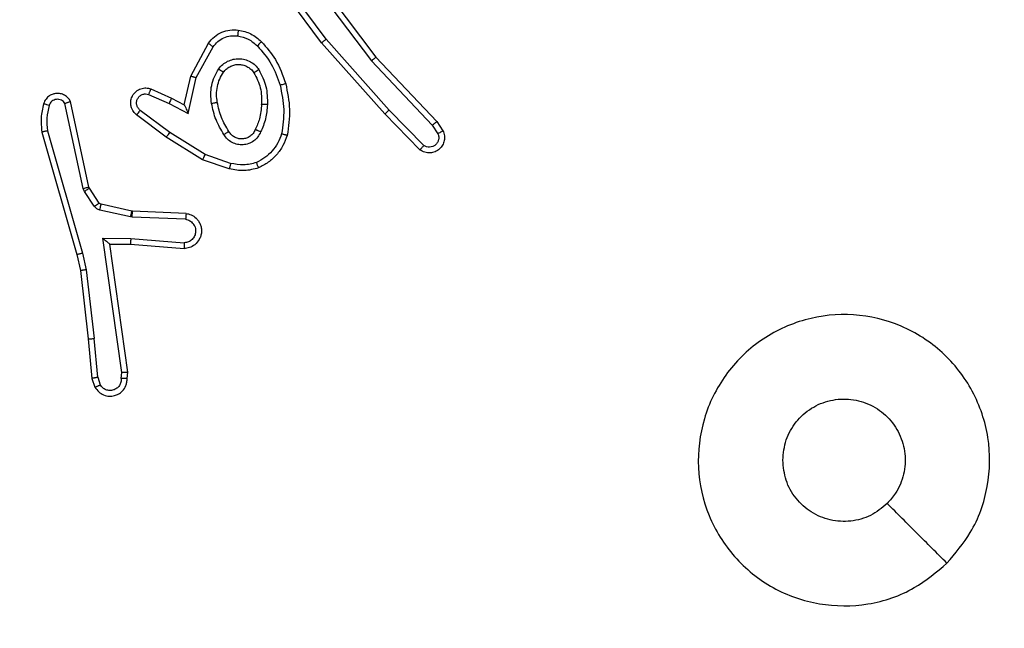
# Model space of a CAD drawing. Units: millimetres. Extents: x 3356 to 5508, y 2466 to 3947.
# Drawn here: x 4135 to 4138, y 3353 to 3355 of the extents above; entities that cross this region are included whole.
import ezdxf

# ---------------------------------------------------------------- set-up
doc = ezdxf.new("R2010")
doc.units = ezdxf.units.MM
doc.header["$LTSCALE"] = 200
doc.header["$PDSIZE"] = -1
doc.layers.add('strefa', color=6, linetype='Continuous')
doc.dimstyles.new('ISO-25', dxfattribs={"dimtxt": 2.5, "dimasz": 2.5, "dimexe": 1.25, "dimexo": 0.625, "dimtad": 1, "dimtxsty": 'Standard', "dimcen": 2.5, "dimadec": 0, "dimazin": 0, "dimtfac": 1, "dimtmove": 0, "dimatfit": 3, "dimfxl": 1, "dimarcsym": 0})

# ---------------------------------------------------------------- blocks, each defined once
blk = doc.blocks.new('1418')
at = {"color": 7, "linetype": 'Continuous', "lineweight": 25}
for p, q in [((4135.9158, 3355.2663), (4135.7454, 3355.4965)), ((4135.9314, 3355.2788), (4135.7632, 3355.5062)), ((4135.8617, 3355.5043), (4136.0878, 3355.2046)), ((4135.8777, 3355.5164), (4136.1029, 3355.2177)), ((4135.4668, 3355.1527), (4135.5278, 3355.2651)), ((4135.486, 3355.1471), (4135.544, 3355.2531)), ((4136.1328, 3355.0224), (4135.9158, 3355.2663)), ((4136.1476, 3355.0358), (4135.9314, 3355.2788)), ((4136.1029, 3355.2177), (4136.3118, 3354.9965)), ((4136.0878, 3355.2046), (4136.2963, 3354.9837)), ((4135.4448, 3355.0543), (4135.4668, 3355.1527)), ((4135.4587, 3355.0243), (4135.486, 3355.1471)), ((4135.3224, 3355.0898), (4135.3924, 3355.0589)), ((4135.3297, 3355.1086), (4135.401, 3355.0772)), ((4135.0981, 3354.7672), (4135.0353, 3355.0581)), ((4135.1177, 3354.7717), (4135.0544, 3355.0653)), ((4135.3924, 3355.0589), (4135.4587, 3355.0243)), ((4135.401, 3355.0772), (4135.4448, 3355.0543)), ((4135.3829, 3354.9425), (4135.2813, 3355.0195)), ((4135.3947, 3354.9585), (4135.2936, 3355.0349)), ((4136.2538, 3354.8996), (4136.1328, 3355.0224)), ((4136.2671, 3354.9145), (4136.1476, 3355.0358)), ((4136.2963, 3354.9837), (4136.3155, 3354.9548)), ((4136.3118, 3354.9965), (4136.3328, 3354.965)), ((4134.9558, 3354.9605), (4135.0764, 3354.54)), ((4134.9753, 3354.9645), (4135.0958, 3354.5445)), ((4135.5167, 3354.8832), (4135.3947, 3354.9585)), ((4135.5076, 3354.8656), (4135.3829, 3354.9425)), ((4135.604, 3354.8529), (4135.5167, 3354.8832)), ((4135.5994, 3354.8337), (4135.5076, 3354.8656)), ((4135.1024, 3354.7569), (4135.0981, 3354.7672)), ((4135.136, 3354.7056), (4135.1024, 3354.7569)), ((4135.1192, 3354.7682), (4135.1177, 3354.7717)), ((4135.1528, 3354.7169), (4135.1192, 3354.7682)), ((4135.265, 3354.6889), (4135.1593, 3354.7124)), ((4135.2606, 3354.669), (4135.1549, 3354.6926)), ((4135.2669, 3354.6886), (4135.265, 3354.6889)), ((4135.451, 3354.6813), (4135.2669, 3354.6886)), ((4135.266, 3354.6683), (4135.2606, 3354.669)), ((4135.4493, 3354.661), (4135.266, 3354.6683)), ((4135.1657, 3354.5958), (4135.2611, 3354.5949)), ((4135.2304, 3354.1354), (4135.1657, 3354.5958)), ((4135.1888, 3354.576), (4135.2602, 3354.5753)), ((4135.2505, 3354.1364), (4135.1888, 3354.576)), ((4135.2602, 3354.5753), (4135.4443, 3354.5609)), ((4135.2611, 3354.5949), (4135.4448, 3354.5805)), ((4135.0764, 3354.54), (4135.0888, 3354.485)), ((4135.0958, 3354.5445), (4135.1085, 3354.488)), ((4135.0888, 3354.485), (4135.1153, 3354.2505)), ((4135.1085, 3354.488), (4135.1352, 3354.2521)), ((4135.1153, 3354.2505), (4135.1278, 3354.1152)), ((4135.1475, 3354.119), (4135.1352, 3354.2521)), ((4135.2284, 3354.1151), (4135.2304, 3354.1354)), ((4135.2485, 3354.1152), (4135.2505, 3354.1364)), ((4135.1278, 3354.1152), (4135.1383, 3354.0853)), ((4135.1475, 3354.119), (4135.1566, 3354.093))]:
    blk.add_line(p, q, dxfattribs=at)
for points, knots in [([(4135.5278, 3355.2651), (4135.5342, 3355.2729), (4135.5468, 3355.2885), (4135.5728, 3355.3038), (4135.6012, 3355.3122), (4135.6206, 3355.311), (4135.6302, 3355.3104)], [0, 0, 0, 0, 0.256075, 0.50787, 0.755981, 1, 1, 1, 1]), ([(4135.544, 3355.2531), (4135.5491, 3355.2594), (4135.5592, 3355.272), (4135.58, 3355.2847), (4135.6034, 3355.2918), (4135.6195, 3355.2909), (4135.6276, 3355.2904)], [0, 0, 0, 0, 0.250442, 0.500244, 0.749979, 1, 1, 1, 1]), ([(4135.6302, 3355.3104), (4135.6302, 3355.3101), (4135.6301, 3355.3095), (4135.6295, 3355.3049), (4135.6286, 3355.2983), (4135.6279, 3355.293), (4135.6276, 3355.2904)], [0, 0, 0, 0, 0.2499153, 0.4997068, 0.7497008, 1, 1, 1, 1]), ([(4135.6276, 3355.2904), (4135.6403, 3355.2876), (4135.6659, 3355.2818), (4135.6857, 3355.2647), (4135.6957, 3355.2561)], [0, 0, 0, 0, 0.499996, 1, 1, 1, 1]), ([(4135.6302, 3355.3104), (4135.6452, 3355.3071), (4135.6751, 3355.3004), (4135.6983, 3355.2803), (4135.7099, 3355.2703)], [0, 0, 0, 0, 0.5002287, 1, 1, 1, 1]), ([(4135.5278, 3355.2651), (4135.528, 3355.2649), (4135.5285, 3355.2645), (4135.5313, 3355.2623), (4135.5346, 3355.26), (4135.5375, 3355.2579), (4135.5407, 3355.2556), (4135.5429, 3355.2539), (4135.544, 3355.2531)], [0, 0, 0, 0, 0.236779, 0.480581, 0.607879, 0.737262, 0.867763, 1, 1, 1, 1]), ([(4135.7099, 3355.2703), (4135.7097, 3355.2701), (4135.7092, 3355.2696), (4135.706, 3355.2663), (4135.7012, 3355.2616), (4135.6975, 3355.2579), (4135.6957, 3355.2561)], [0, 0, 0, 0, 0.249467, 0.499362, 0.750716, 1, 1, 1, 1]), ([(4135.6957, 3355.2561), (4135.713, 3355.2361), (4135.7478, 3355.1961), (4135.765, 3355.146), (4135.7737, 3355.121)], [0, 0, 0, 0, 0.500052, 1, 1, 1, 1]), ([(4135.7099, 3355.2703), (4135.7271, 3355.2507), (4135.7643, 3355.2084), (4135.7829, 3355.1551), (4135.7929, 3355.1264)], [0, 0, 0, 0, 0.462893, 1, 1, 1, 1]), ([(4135.9158, 3355.2663), (4135.916, 3355.2664), (4135.9164, 3355.2667), (4135.9186, 3355.2685), (4135.9215, 3355.2708), (4135.9243, 3355.2731), (4135.9277, 3355.2757), (4135.9301, 3355.2777), (4135.9314, 3355.2788)], [0, 0, 0, 0, 0.198868, 0.431355, 0.559814, 0.698906, 0.845225, 1, 1, 1, 1]), ([(4136.1029, 3355.2177), (4136.1028, 3355.2176), (4136.1025, 3355.2173), (4136.1003, 3355.2153), (4136.0975, 3355.2129), (4136.0947, 3355.2105), (4136.0914, 3355.2077), (4136.089, 3355.2056), (4136.0878, 3355.2046)], [0, 0, 0, 0, 0.198948, 0.430679, 0.561194, 0.699303, 0.845939, 1, 1, 1, 1]), ([(4135.563, 3355.1773), (4135.5673, 3355.1825), (4135.576, 3355.1929), (4135.5934, 3355.2038), (4135.6125, 3355.2109), (4135.6328, 3355.2129), (4135.653, 3355.2101), (4135.6719, 3355.2024), (4135.6887, 3355.1906), (4135.6969, 3355.1799), (4135.7011, 3355.1746)], [0, 0, 0, 0, 0.12489, 0.250278, 0.375091, 0.499593, 0.624686, 0.74987, 0.874931, 1, 1, 1, 1]), ([(4135.5793, 3355.166), (4135.5824, 3355.1697), (4135.5885, 3355.1771), (4135.6007, 3355.1853), (4135.6146, 3355.1909), (4135.6298, 3355.193), (4135.6454, 3355.1914), (4135.6603, 3355.186), (4135.674, 3355.1769), (4135.6807, 3355.1684), (4135.6841, 3355.164)], [0, 0, 0, 0, 0.11617, 0.234529, 0.355796, 0.479117, 0.605769, 0.73477, 0.865635, 1, 1, 1, 1]), ([(4135.4668, 3355.1527), (4135.4669, 3355.1527), (4135.4673, 3355.1525), (4135.4704, 3355.1516), (4135.474, 3355.1506), (4135.4775, 3355.1495), (4135.4816, 3355.1483), (4135.4845, 3355.1475), (4135.486, 3355.1471)], [0, 0, 0, 0, 0.20744, 0.443513, 0.5712, 0.706144, 0.850515, 1, 1, 1, 1]), ([(4135.5386, 3355.0588), (4135.5372, 3355.0691), (4135.5345, 3355.0897), (4135.5382, 3355.1207), (4135.547, 3355.1506), (4135.5577, 3355.1684), (4135.563, 3355.1773)], [0, 0, 0, 0, 0.25, 0.499988, 0.749958, 1, 1, 1, 1]), ([(4135.5582, 3355.0626), (4135.557, 3355.0715), (4135.5545, 3355.0894), (4135.5577, 3355.1166), (4135.5654, 3355.1427), (4135.5747, 3355.1583), (4135.5793, 3355.166)], [0, 0, 0, 0, 0.2498802, 0.4999343, 0.7501874, 1, 1, 1, 1]), ([(4135.563, 3355.1773), (4135.5651, 3355.1758), (4135.5694, 3355.1728), (4135.5748, 3355.1691), (4135.5786, 3355.1664), (4135.5791, 3355.1662), (4135.5793, 3355.166)], [0, 0, 0, 0, 0.249552, 0.500521, 0.749999, 1, 1, 1, 1]), ([(4135.7011, 3355.1746), (4135.6989, 3355.1732), (4135.6944, 3355.1704), (4135.6888, 3355.1669), (4135.6849, 3355.1645), (4135.6844, 3355.1642), (4135.6841, 3355.164)], [0, 0, 0, 0, 0.250522, 0.501139, 0.750119, 1, 1, 1, 1]), ([(4135.6841, 3355.164), (4135.6927, 3355.147), (4135.7099, 3355.1129), (4135.7101, 3355.0747), (4135.7101, 3355.0556)], [0, 0, 0, 0, 0.500089, 1, 1, 1, 1]), ([(4135.7011, 3355.1746), (4135.7106, 3355.1557), (4135.7296, 3355.1178), (4135.73, 3355.0755), (4135.7303, 3355.0544)], [0, 0, 0, 0, 0.49985, 1, 1, 1, 1]), ([(4135.2813, 3355.0195), (4135.2807, 3355.0199), (4135.2753, 3355.0241), (4135.2686, 3355.0321), (4135.2631, 3355.0445), (4135.2605, 3355.0564), (4135.2612, 3355.0706), (4135.2668, 3355.0865), (4135.2787, 3355.1007), (4135.2952, 3355.1099), (4135.3131, 3355.1129), (4135.3243, 3355.11), (4135.3297, 3355.1086)], [0, 0, 0, 0, 0.014984, 0.141226, 0.210645, 0.293736, 0.390437, 0.500584, 0.635573, 0.763455, 0.885074, 1, 1, 1, 1]), ([(4135.7929, 3355.1264), (4135.7927, 3355.1263), (4135.7921, 3355.1261), (4135.7876, 3355.1248), (4135.7813, 3355.123), (4135.7762, 3355.1217), (4135.7737, 3355.121)], [0, 0, 0, 0, 0.2498, 0.50004, 0.748211, 1, 1, 1, 1]), ([(4135.7737, 3355.121), (4135.7794, 3355.0933), (4135.791, 3355.0378), (4135.7829, 3354.9818), (4135.7788, 3354.9538)], [0, 0, 0, 0, 0.500027, 1, 1, 1, 1]), ([(4135.7929, 3355.1264), (4135.799, 3355.097), (4135.8112, 3355.0382), (4135.8025, 3354.9788), (4135.7981, 3354.9491)], [0, 0, 0, 0, 0.500037, 1, 1, 1, 1]), ([(4135.0544, 3355.0653), (4135.0517, 3355.0697), (4135.0464, 3355.0784), (4135.034, 3355.0875), (4135.0201, 3355.0928), (4135.0063, 3355.0936), (4134.9933, 3355.0909), (4134.9809, 3355.0849), (4134.9686, 3355.0739), (4134.9641, 3355.0631), (4134.9617, 3355.0574)], [0, 0, 0, 0, 0.12905, 0.255051, 0.377979, 0.500636, 0.595347, 0.710056, 0.84539, 1, 1, 1, 1]), ([(4135.2936, 3355.0349), (4135.2909, 3355.0375), (4135.2854, 3355.0425), (4135.2812, 3355.053), (4135.2805, 3355.0642), (4135.284, 3355.075), (4135.2908, 3355.0839), (4135.3004, 3355.0898), (4135.3115, 3355.0922), (4135.3187, 3355.0906), (4135.3224, 3355.0898)], [0, 0, 0, 0, 0.125024, 0.249986, 0.374719, 0.499744, 0.624917, 0.749676, 0.874362, 1, 1, 1, 1]), ([(4135.3297, 3355.1086), (4135.3296, 3355.1084), (4135.3294, 3355.1079), (4135.3282, 3355.1046), (4135.3267, 3355.101), (4135.3255, 3355.0976), (4135.3239, 3355.0939), (4135.3229, 3355.0912), (4135.3224, 3355.0898)], [0, 0, 0, 0, 0.228165, 0.470004, 0.597471, 0.727406, 0.862428, 1, 1, 1, 1]), ([(4134.9617, 3355.0574), (4134.9581, 3355.0414), (4134.9509, 3355.0094), (4134.9542, 3354.9768), (4134.9558, 3354.9605)], [0, 0, 0, 0, 0.5001047, 1, 1, 1, 1]), ([(4134.9808, 3355.0515), (4134.9783, 3355.0523), (4134.9732, 3355.0538), (4134.9669, 3355.0557), (4134.9625, 3355.0571), (4134.962, 3355.0573), (4134.9617, 3355.0574)], [0, 0, 0, 0, 0.250771, 0.500431, 0.749827, 1, 1, 1, 1]), ([(4134.9808, 3355.0515), (4134.9776, 3355.0372), (4134.9711, 3355.0085), (4134.9739, 3354.9792), (4134.9753, 3354.9645)], [0, 0, 0, 0, 0.499898, 1, 1, 1, 1]), ([(4135.0353, 3355.0581), (4135.0336, 3355.0604), (4135.0303, 3355.0652), (4135.023, 3355.0701), (4135.0147, 3355.0728), (4135.0059, 3355.0731), (4134.9974, 3355.0708), (4134.99, 3355.0662), (4134.984, 3355.0596), (4134.9819, 3355.0542), (4134.9808, 3355.0515)], [0, 0, 0, 0, 0.125157, 0.24955, 0.374138, 0.499543, 0.625105, 0.749922, 0.874595, 1, 1, 1, 1]), ([(4135.0544, 3355.0653), (4135.0542, 3355.0651), (4135.0537, 3355.0649), (4135.0503, 3355.0637), (4135.0466, 3355.0623), (4135.0433, 3355.061), (4135.0394, 3355.0596), (4135.0367, 3355.0586), (4135.0353, 3355.0581)], [0, 0, 0, 0, 0.228815, 0.470371, 0.59596, 0.725598, 0.860546, 1, 1, 1, 1]), ([(4135.401, 3355.0772), (4135.4009, 3355.0768), (4135.4008, 3355.0762), (4135.3987, 3355.072), (4135.3958, 3355.066), (4135.3935, 3355.0612), (4135.3924, 3355.0589)], [0, 0, 0, 0, 0.250351, 0.501085, 0.750982, 1, 1, 1, 1]), ([(4135.4448, 3355.0543), (4135.4449, 3355.0542), (4135.445, 3355.0538), (4135.4461, 3355.0515), (4135.4477, 3355.0479), (4135.4502, 3355.0425), (4135.4538, 3355.0345), (4135.4569, 3355.0281), (4135.4587, 3355.0243)], [0, 0, 0, 0, 0.101612, 0.214786, 0.34511, 0.496246, 0.698662, 1, 1, 1, 1]), ([(4135.5386, 3355.0588), (4135.5412, 3355.0593), (4135.5463, 3355.0602), (4135.5528, 3355.0615), (4135.5573, 3355.0624), (4135.5579, 3355.0625), (4135.5582, 3355.0626)], [0, 0, 0, 0, 0.2505046, 0.500707, 0.7496575, 1, 1, 1, 1]), ([(4135.5809, 3354.9519), (4135.5709, 3354.9685), (4135.5509, 3355.0018), (4135.5427, 3355.0398), (4135.5386, 3355.0588)], [0, 0, 0, 0, 0.499937, 1, 1, 1, 1]), ([(4135.5979, 3354.9627), (4135.5885, 3354.9782), (4135.5696, 3355.0093), (4135.562, 3355.0448), (4135.5582, 3355.0626)], [0, 0, 0, 0, 0.5000517, 1, 1, 1, 1]), ([(4135.7101, 3355.0556), (4135.7087, 3355.0388), (4135.7061, 3355.0088), (4135.694, 3354.9813), (4135.6886, 3354.9692)], [0, 0, 0, 0, 0.559056, 1, 1, 1, 1]), ([(4135.7303, 3355.0544), (4135.7289, 3355.0381), (4135.7262, 3355.0057), (4135.7134, 3354.9757), (4135.707, 3354.9608)], [0, 0, 0, 0, 0.500189, 1, 1, 1, 1]), ([(4135.7303, 3355.0544), (4135.7285, 3355.0544), (4135.7251, 3355.0546), (4135.7205, 3355.0548), (4135.7167, 3355.055), (4135.7132, 3355.0553), (4135.7107, 3355.0555), (4135.7103, 3355.0555), (4135.7101, 3355.0556)], [0, 0, 0, 0, 0.168455, 0.325519, 0.470439, 0.602111, 0.826107, 1, 1, 1, 1]), ([(4135.2813, 3355.0195), (4135.2813, 3355.0195), (4135.2814, 3355.0197), (4135.2823, 3355.0207), (4135.2837, 3355.0224), (4135.2858, 3355.0251), (4135.2892, 3355.0293), (4135.2922, 3355.0331), (4135.2936, 3355.0349)], [0, 0, 0, 0, 0.139628, 0.275495, 0.407618, 0.534016, 0.775652, 1, 1, 1, 1]), ([(4136.1328, 3355.0224), (4136.133, 3355.0225), (4136.1335, 3355.0228), (4136.1358, 3355.025), (4136.1387, 3355.0276), (4136.1414, 3355.03), (4136.1444, 3355.0328), (4136.1465, 3355.0348), (4136.1476, 3355.0358)], [0, 0, 0, 0, 0.217295, 0.45627, 0.584477, 0.718601, 0.856387, 1, 1, 1, 1]), ([(4136.3118, 3354.9965), (4136.3117, 3354.9963), (4136.3113, 3354.996), (4136.3092, 3354.994), (4136.3063, 3354.9917), (4136.3034, 3354.9894), (4136.3, 3354.9867), (4136.2976, 3354.9847), (4136.2963, 3354.9837)], [0, 0, 0, 0, 0.198344, 0.429739, 0.558486, 0.697557, 0.843434, 1, 1, 1, 1]), ([(4134.9753, 3354.9645), (4134.9738, 3354.9642), (4134.9708, 3354.9635), (4134.9666, 3354.9626), (4134.9631, 3354.9619), (4134.9594, 3354.9612), (4134.9565, 3354.9606), (4134.956, 3354.9605), (4134.9558, 3354.9605)], [0, 0, 0, 0, 0.151355, 0.298121, 0.432437, 0.562839, 0.79624, 1, 1, 1, 1]), ([(4135.3829, 3354.9425), (4135.3831, 3354.9427), (4135.3835, 3354.9432), (4135.3863, 3354.9468), (4135.3901, 3354.9521), (4135.3931, 3354.9564), (4135.3947, 3354.9585)], [0, 0, 0, 0, 0.249823, 0.4994, 0.74882, 1, 1, 1, 1]), ([(4135.5979, 3354.9627), (4135.5978, 3354.9626), (4135.5976, 3354.9625), (4135.5961, 3354.9614), (4135.5935, 3354.9597), (4135.5903, 3354.9577), (4135.586, 3354.9551), (4135.5827, 3354.953), (4135.5809, 3354.9519)], [0, 0, 0, 0, 0.125557, 0.333867, 0.469052, 0.625361, 0.803571, 1, 1, 1, 1]), ([(4135.707, 3354.9608), (4135.704, 3354.9549), (4135.6981, 3354.9431), (4135.6836, 3354.9294), (4135.6662, 3354.9199), (4135.6468, 3354.9158), (4135.627, 3354.9172), (4135.6084, 3354.924), (4135.5921, 3354.9356), (4135.5846, 3354.9464), (4135.5809, 3354.9519)], [0, 0, 0, 0, 0.12518, 0.250091, 0.375097, 0.500045, 0.624992, 0.749877, 0.874964, 1, 1, 1, 1]), ([(4135.6886, 3354.9692), (4135.6864, 3354.9646), (4135.6821, 3354.9556), (4135.6711, 3354.9455), (4135.6586, 3354.939), (4135.6454, 3354.9363), (4135.6321, 3354.9371), (4135.6192, 3354.9414), (4135.6067, 3354.9497), (4135.6009, 3354.9582), (4135.5979, 3354.9627)], [0, 0, 0, 0, 0.133427, 0.261822, 0.384479, 0.502666, 0.612812, 0.730399, 0.859617, 1, 1, 1, 1]), ([(4135.707, 3354.9608), (4135.7051, 3354.9616), (4135.7014, 3354.9632), (4135.6968, 3354.9653), (4135.6933, 3354.9668), (4135.6905, 3354.9681), (4135.6888, 3354.9689), (4135.6886, 3354.9691), (4135.6886, 3354.9692)], [0, 0, 0, 0, 0.200277, 0.376748, 0.533167, 0.668202, 0.876177, 1, 1, 1, 1]), ([(4135.7788, 3354.9538), (4135.7748, 3354.9433), (4135.7669, 3354.9223), (4135.7469, 3354.8949), (4135.7224, 3354.8716), (4135.7026, 3354.861), (4135.6927, 3354.8557)], [0, 0, 0, 0, 0.250001, 0.49978, 0.75033, 1, 1, 1, 1]), ([(4135.7981, 3354.9491), (4135.7937, 3354.9371), (4135.7849, 3354.913), (4135.7622, 3354.8817), (4135.734, 3354.8553), (4135.7114, 3354.8434), (4135.7, 3354.8374)], [0, 0, 0, 0, 0.250023, 0.500062, 0.750292, 1, 1, 1, 1]), ([(4135.7981, 3354.9491), (4135.7979, 3354.9491), (4135.7974, 3354.9492), (4135.7942, 3354.95), (4135.7904, 3354.9508), (4135.7869, 3354.9517), (4135.783, 3354.9527), (4135.7802, 3354.9534), (4135.7788, 3354.9538)], [0, 0, 0, 0, 0.221573, 0.462106, 0.589705, 0.722324, 0.859779, 1, 1, 1, 1]), ([(4136.3328, 3354.965), (4136.335, 3354.9592), (4136.339, 3354.9484), (4136.338, 3354.9309), (4136.3322, 3354.9151), (4136.3212, 3354.9016), (4136.3062, 3354.892), (4136.2885, 3354.888), (4136.2698, 3354.8899), (4136.2592, 3354.8964), (4136.2538, 3354.8996)], [0, 0, 0, 0, 0.1307, 0.245045, 0.364173, 0.486203, 0.610628, 0.737455, 0.867368, 1, 1, 1, 1]), ([(4136.3155, 3354.9548), (4136.3167, 3354.9515), (4136.319, 3354.9447), (4136.3182, 3354.9339), (4136.3141, 3354.9239), (4136.3071, 3354.9158), (4136.2978, 3354.9103), (4136.2872, 3354.9081), (4136.2764, 3354.9092), (4136.2702, 3354.9128), (4136.2671, 3354.9145)], [0, 0, 0, 0, 0.125214, 0.250282, 0.374838, 0.500183, 0.624321, 0.749526, 0.875262, 1, 1, 1, 1]), ([(4136.3328, 3354.965), (4136.3327, 3354.9649), (4136.3326, 3354.9648), (4136.3314, 3354.9641), (4136.3297, 3354.963), (4136.3266, 3354.9612), (4136.3219, 3354.9584), (4136.3176, 3354.956), (4136.3155, 3354.9548)], [0, 0, 0, 0, 0.137331, 0.271727, 0.401977, 0.529151, 0.771874, 1, 1, 1, 1]), ([(4136.2538, 3354.8996), (4136.254, 3354.8998), (4136.2544, 3354.9001), (4136.2567, 3354.9027), (4136.2594, 3354.9055), (4136.2616, 3354.9082), (4136.2644, 3354.9112), (4136.2662, 3354.9134), (4136.2671, 3354.9145)], [0, 0, 0, 0, 0.226331, 0.468453, 0.595809, 0.725639, 0.861469, 1, 1, 1, 1]), ([(4135.5076, 3354.8656), (4135.5078, 3354.8659), (4135.5081, 3354.8664), (4135.5102, 3354.8704), (4135.5132, 3354.8762), (4135.5156, 3354.8809), (4135.5167, 3354.8832)], [0, 0, 0, 0, 0.250378, 0.500212, 0.749669, 1, 1, 1, 1]), ([(4135.604, 3354.8529), (4135.6036, 3354.8515), (4135.6029, 3354.8487), (4135.6021, 3354.8448), (4135.6012, 3354.8414), (4135.6004, 3354.8377), (4135.5996, 3354.8345), (4135.5995, 3354.834), (4135.5994, 3354.8337)], [0, 0, 0, 0, 0.141836, 0.277816, 0.410102, 0.536869, 0.777574, 1, 1, 1, 1]), ([(4135.6927, 3354.8557), (4135.678, 3354.852), (4135.6487, 3354.8445), (4135.6189, 3354.8501), (4135.604, 3354.8529)], [0, 0, 0, 0, 0.500173, 1, 1, 1, 1]), ([(4135.7, 3354.8374), (4135.7, 3354.8376), (4135.6998, 3354.838), (4135.6986, 3354.8405), (4135.6974, 3354.8439), (4135.696, 3354.8472), (4135.6945, 3354.8513), (4135.6933, 3354.8542), (4135.6927, 3354.8557)], [0, 0, 0, 0, 0.1928778, 0.4237916, 0.5532914, 0.6926084, 0.8411585, 1, 1, 1, 1]), ([(4135.7, 3354.8374), (4135.6836, 3354.8331), (4135.6503, 3354.8243), (4135.6165, 3354.8306), (4135.5994, 3354.8337)], [0, 0, 0, 0, 0.495727, 1, 1, 1, 1]), ([(4135.0981, 3354.7672), (4135.1007, 3354.7678), (4135.1058, 3354.7689), (4135.1123, 3354.7703), (4135.1168, 3354.7714), (4135.1174, 3354.7716), (4135.1177, 3354.7717)], [0, 0, 0, 0, 0.250611, 0.50076, 0.749945, 1, 1, 1, 1]), ([(4135.1024, 3354.7569), (4135.1049, 3354.7585), (4135.1099, 3354.7617), (4135.1153, 3354.7655), (4135.1186, 3354.7677), (4135.119, 3354.768), (4135.1192, 3354.7682)], [0, 0, 0, 0, 0.281498, 0.559078, 0.779756, 1, 1, 1, 1]), ([(4135.136, 3354.7056), (4135.1385, 3354.7073), (4135.1434, 3354.7105), (4135.149, 3354.7142), (4135.1523, 3354.7164), (4135.1526, 3354.7168), (4135.1528, 3354.7169)], [0, 0, 0, 0, 0.279518, 0.558854, 0.779604, 1, 1, 1, 1]), ([(4135.1593, 3354.7124), (4135.158, 3354.7129), (4135.1554, 3354.7137), (4135.1537, 3354.7158), (4135.1528, 3354.7169)], [0, 0, 0, 0, 0.490236, 1, 1, 1, 1]), ([(4135.1549, 3354.6926), (4135.1556, 3354.6955), (4135.1569, 3354.7013), (4135.1582, 3354.7078), (4135.1591, 3354.7117), (4135.1592, 3354.7122), (4135.1593, 3354.7124)], [0, 0, 0, 0, 0.279849, 0.559174, 0.779379, 1, 1, 1, 1]), ([(4135.1549, 3354.6926), (4135.153, 3354.6931), (4135.1492, 3354.6942), (4135.1441, 3354.6972), (4135.1396, 3354.7009), (4135.1372, 3354.704), (4135.136, 3354.7056)], [0, 0, 0, 0, 0.2520981, 0.499493, 0.7495435, 1, 1, 1, 1]), ([(4135.2606, 3354.669), (4135.2612, 3354.6719), (4135.2626, 3354.6777), (4135.264, 3354.6843), (4135.2649, 3354.6882), (4135.265, 3354.6886), (4135.265, 3354.6889)], [0, 0, 0, 0, 0.279849, 0.559525, 0.779606, 1, 1, 1, 1]), ([(4135.266, 3354.6683), (4135.2662, 3354.6713), (4135.2664, 3354.6772), (4135.2667, 3354.6839), (4135.2668, 3354.6879), (4135.2668, 3354.6884), (4135.2669, 3354.6886)], [0, 0, 0, 0, 0.280079, 0.559373, 0.779333, 1, 1, 1, 1]), ([(4135.451, 3354.6813), (4135.4568, 3354.68), (4135.4694, 3354.6773), (4135.4837, 3354.6674), (4135.4936, 3354.6557), (4135.4997, 3354.6444), (4135.5036, 3354.6313), (4135.5042, 3354.6173), (4135.5018, 3354.6037), (4135.495, 3354.5882), (4135.4822, 3354.5733), (4135.4634, 3354.5629), (4135.4503, 3354.5615), (4135.4443, 3354.5609)], [0, 0, 0, 0, 0.097028, 0.213508, 0.279519, 0.350158, 0.42576, 0.50504, 0.580607, 0.652496, 0.783813, 0.899367, 1, 1, 1, 1]), ([(4135.451, 3354.6813), (4135.451, 3354.6812), (4135.4511, 3354.681), (4135.451, 3354.6797), (4135.4507, 3354.6777), (4135.4505, 3354.6742), (4135.45, 3354.6686), (4135.4495, 3354.6635), (4135.4493, 3354.661)], [0, 0, 0, 0, 0.131975, 0.261962, 0.390416, 0.516673, 0.762544, 1, 1, 1, 1]), ([(4135.4493, 3354.661), (4135.4542, 3354.6597), (4135.4639, 3354.6572), (4135.4755, 3354.6471), (4135.4827, 3354.6338), (4135.4847, 3354.6187), (4135.4811, 3354.6039), (4135.4724, 3354.5915), (4135.4597, 3354.5827), (4135.4498, 3354.5813), (4135.4448, 3354.5805)], [0, 0, 0, 0, 0.124633, 0.250211, 0.375014, 0.500083, 0.625085, 0.749875, 0.87513, 1, 1, 1, 1]), ([(4135.1657, 3354.5958), (4135.1687, 3354.5932), (4135.1737, 3354.5888), (4135.1798, 3354.5835), (4135.1839, 3354.58), (4135.1865, 3354.5777), (4135.1884, 3354.5762), (4135.1887, 3354.5761), (4135.1888, 3354.576)], [0, 0, 0, 0, 0.300641, 0.502303, 0.650946, 0.780051, 0.89582, 1, 1, 1, 1]), ([(4135.2611, 3354.5949), (4135.2609, 3354.5923), (4135.2605, 3354.5871), (4135.2603, 3354.5807), (4135.26, 3354.5762), (4135.2601, 3354.5756), (4135.2602, 3354.5753)], [0, 0, 0, 0, 0.250433, 0.50028, 0.750658, 1, 1, 1, 1]), ([(4135.4448, 3354.5805), (4135.4448, 3354.5781), (4135.4446, 3354.5731), (4135.4445, 3354.5666), (4135.4442, 3354.5628), (4135.4443, 3354.5612), (4135.4443, 3354.561), (4135.4443, 3354.5609)], [0, 0, 0, 0, 0.238086, 0.484032, 0.737053, 0.867346, 1, 1, 1, 1]), ([(4135.0958, 3354.5445), (4135.094, 3354.5441), (4135.0906, 3354.5433), (4135.0862, 3354.5422), (4135.0826, 3354.5413), (4135.0792, 3354.5405), (4135.077, 3354.54), (4135.0766, 3354.54), (4135.0764, 3354.54)], [0, 0, 0, 0, 0.175494, 0.333872, 0.47957, 0.612478, 0.833508, 1, 1, 1, 1]), ([(4135.1085, 3354.488), (4135.1069, 3354.4877), (4135.1038, 3354.4872), (4135.0995, 3354.4865), (4135.0959, 3354.486), (4135.0924, 3354.4854), (4135.0894, 3354.485), (4135.089, 3354.485), (4135.0888, 3354.485)], [0, 0, 0, 0, 0.153575, 0.302448, 0.439813, 0.568889, 0.801605, 1, 1, 1, 1]), ([(4138.0629, 3353.4811), (4138.027, 3353.4508), (4137.948, 3353.384), (4137.7936, 3353.3321), (4137.6232, 3353.3329), (4137.4608, 3353.3888), (4137.3279, 3353.4969), (4137.2375, 3353.6419), (4137.2005, 3353.8085), (4137.2208, 3353.9785), (4137.2962, 3354.132), (4137.418, 3354.2522), (4137.573, 3354.325), (4137.7431, 3354.3427), (4137.9094, 3354.3032), (4138.0532, 3354.2105), (4138.1583, 3354.0756), (4138.213, 3353.9134), (4138.2101, 3353.7428), (4138.1572, 3353.5914), (4138.0916, 3353.5147), (4138.0629, 3353.4811)], [0, 0, 0, 0, 0.044733, 0.098629, 0.151948, 0.205871, 0.260178, 0.313195, 0.366984, 0.420854, 0.474343, 0.527994, 0.581911, 0.635418, 0.689072, 0.742825, 0.79662, 0.85021, 0.903792, 0.957783, 1, 1, 1, 1]), ([(4135.1153, 3354.2505), (4135.1156, 3354.2505), (4135.1163, 3354.2504), (4135.1208, 3354.2507), (4135.1274, 3354.2513), (4135.1326, 3354.2519), (4135.1352, 3354.2521)], [0, 0, 0, 0, 0.250109, 0.500251, 0.75138, 1, 1, 1, 1]), ([(4135.2505, 3354.1364), (4135.2503, 3354.1363), (4135.2499, 3354.1361), (4135.2469, 3354.1359), (4135.2432, 3354.1358), (4135.2395, 3354.1357), (4135.2351, 3354.1355), (4135.232, 3354.1355), (4135.2304, 3354.1354)], [0, 0, 0, 0, 0.197857, 0.43076, 0.559836, 0.697797, 0.846718, 1, 1, 1, 1]), ([(4135.1475, 3354.119), (4135.1459, 3354.1187), (4135.1428, 3354.118), (4135.1386, 3354.1171), (4135.1351, 3354.1163), (4135.1315, 3354.1157), (4135.1285, 3354.1152), (4135.1281, 3354.1152), (4135.1278, 3354.1152)], [0, 0, 0, 0, 0.154816, 0.301984, 0.440183, 0.569452, 0.802135, 1, 1, 1, 1]), ([(4135.1383, 3354.0853), (4135.1422, 3354.0795), (4135.1498, 3354.0681), (4135.1675, 3354.0575), (4135.1866, 3354.0531), (4135.2041, 3354.055), (4135.2197, 3354.0613), (4135.2341, 3354.0722), (4135.2435, 3354.0871), (4135.2483, 3354.1022), (4135.2484, 3354.1108), (4135.2485, 3354.1152)], [0, 0, 0, 0, 0.131746, 0.258838, 0.381754, 0.499957, 0.587544, 0.700455, 0.83734, 0.915601, 1, 1, 1, 1]), ([(4135.2284, 3354.1151), (4135.2283, 3354.1107), (4135.2281, 3354.102), (4135.2224, 3354.09), (4135.2134, 3354.0805), (4135.2016, 3354.0746), (4135.1885, 3354.0729), (4135.1757, 3354.0756), (4135.1642, 3354.0823), (4135.1592, 3354.0894), (4135.1566, 3354.093)], [0, 0, 0, 0, 0.125039, 0.249928, 0.375192, 0.500073, 0.624708, 0.749965, 0.875165, 1, 1, 1, 1]), ([(4135.2485, 3354.1152), (4135.2484, 3354.1152), (4135.2482, 3354.1151), (4135.2469, 3354.1151), (4135.2449, 3354.115), (4135.2414, 3354.115), (4135.2359, 3354.115), (4135.2308, 3354.1151), (4135.2284, 3354.1151)], [0, 0, 0, 0, 0.133259, 0.264145, 0.392937, 0.518019, 0.764587, 1, 1, 1, 1]), ([(4135.1383, 3354.0853), (4135.1386, 3354.0854), (4135.1392, 3354.0855), (4135.1422, 3354.0867), (4135.1457, 3354.0882), (4135.149, 3354.0895), (4135.1526, 3354.0912), (4135.1553, 3354.0924), (4135.1566, 3354.093)], [0, 0, 0, 0, 0.222734, 0.4634, 0.590231, 0.722452, 0.858068, 1, 1, 1, 1]), ([(4137.4994, 3353.8343), (4137.5018, 3353.8579), (4137.5064, 3353.9051), (4137.5425, 3353.968), (4137.5958, 3354.0158), (4137.6623, 3354.0431), (4137.734, 3354.047), (4137.8029, 3354.0269), (4137.8615, 3353.9851), (4137.9027, 3353.9262), (4137.9223, 3353.857), (4137.9177, 3353.7854), (4137.8935, 3353.7264), (4137.868, 3353.6973), (4137.858, 3353.6859)], [0, 0, 0, 0, 0.085849, 0.171704, 0.25754, 0.343332, 0.429085, 0.515018, 0.601027, 0.687013, 0.773015, 0.858949, 0.944899, 1, 1, 1, 1]), ([(4137.858, 3353.6859), (4137.8397, 3353.6709), (4137.803, 3353.6408), (4137.733, 3353.6219), (4137.6616, 3353.6257), (4137.5951, 3353.6534), (4137.5421, 3353.7014), (4137.5063, 3353.7641), (4137.5017, 3353.8111), (4137.4994, 3353.8343)], [0, 0, 0, 0, 0.143081, 0.28608, 0.429022, 0.572272, 0.715478, 0.858805, 1, 1, 1, 1]), ([(4138.0628, 3353.481), (4138.0286, 3353.5152), (4137.9603, 3353.5834), (4137.8921, 3353.6517), (4137.858, 3353.6859)], [0, 0, 0, 0, 0.500046, 1, 1, 1, 1])]:
    blk.add_open_spline(points, degree=3, knots=knots, dxfattribs=at)
blk = doc.blocks.new('*D3')
at = {"layer": 'Defpoints', "color": 0}
for p in [(5356.7401, 3836.0313), (3545.6929, 3208.1867), (5356.7401, 3171.186)]:
    blk.add_point(p, dxfattribs=at)
at = {"layer": 'strefa', "color": 0, "lineweight": -2}
for p, q in [((3545.6929, 3228.1867), (3545.6929, 3856.0313)), ((5356.7401, 3191.186), (5356.7401, 3856.0313)), ((3616.8129, 3836.0313), (5285.6201, 3836.0313))]:
    blk.add_line(p, q, dxfattribs=at)
at = {"layer": 'strefa', "color": 0}
for points in [[(3616.8129, 3847.8846), (3616.8129, 3824.178), (3545.6929, 3836.0313)], [(5285.6201, 3824.178), (5285.6201, 3847.8846), (5356.7401, 3836.0313)]]:
    blk.add_solid(points, dxfattribs=at)
at = {"layer": 'strefa', "color": 0, "insert": (4451.2165, 3901.5113), "char_height": 70, "attachment_point": 5}
blk.add_mtext('1811', dxfattribs=at)
blk = doc.blocks.new('*D4')
at = {"layer": 'Defpoints', "color": 0}
for p in [(4320.3105, 3762.1538), (3467.8413, 2580.165), (4838.4539, 2580.165)]:
    blk.add_point(p, dxfattribs=at)
at = {"layer": 'strefa', "color": 0, "lineweight": -2}
for p, q in [((4300.3105, 3762.1538), (3447.8413, 3762.1538)), ((3467.8413, 3691.0338), (3467.8413, 2651.285)), ((4818.4539, 2580.165), (3447.8413, 2580.165))]:
    blk.add_line(p, q, dxfattribs=at)
at = {"layer": 'strefa', "color": 0}
for points in [[(3479.6946, 3691.0338), (3455.9879, 3691.0338), (3467.8413, 3762.1538)], [(3455.9879, 2651.285), (3479.6946, 2651.285), (3467.8413, 2580.165)]]:
    blk.add_solid(points, dxfattribs=at)
at = {"layer": 'strefa', "color": 0, "insert": (3402.3613, 3171.1594), "char_height": 70, "attachment_point": 5, "rotation": 90}
blk.add_mtext('1182', dxfattribs=at)
blk = doc.blocks.new('*D5')
at = {"layer": 'Defpoints', "color": 0}
for p in [(5206.7401, 3610.7283), (3745.6929, 3255.4094), (5206.7401, 3171.1594)]:
    blk.add_point(p, dxfattribs=at)
at = {"layer": 'strefa', "color": 0, "lineweight": -2}
for p, q in [((3745.6929, 3275.4094), (3745.6929, 3630.7283)), ((5206.7401, 3191.1594), (5206.7401, 3630.7283)), ((3816.8129, 3610.7283), (5135.6201, 3610.7283))]:
    blk.add_line(p, q, dxfattribs=at)
at = {"layer": 'strefa', "color": 0}
for points in [[(3816.8129, 3622.5816), (3816.8129, 3598.875), (3745.6929, 3610.7283)], [(5135.6201, 3598.875), (5135.6201, 3622.5816), (5206.7401, 3610.7283)]]:
    blk.add_solid(points, dxfattribs=at)
at = {"layer": 'strefa', "color": 0, "insert": (4476.2165, 3676.2083), "char_height": 70, "attachment_point": 5}
blk.add_mtext('1461', dxfattribs=at)
blk = doc.blocks.new('*D6')
at = {"layer": 'Defpoints', "color": 0}
for p in [(4343.2845, 3562.1538), (3697.979, 2780.165), (4815.4845, 2780.165)]:
    blk.add_point(p, dxfattribs=at)
at = {"layer": 'strefa', "color": 0, "lineweight": -2}
for p, q in [((4323.2845, 3562.1538), (3677.979, 3562.1538)), ((3697.979, 3491.0338), (3697.979, 2851.285)), ((4795.4845, 2780.165), (3677.979, 2780.165))]:
    blk.add_line(p, q, dxfattribs=at)
at = {"layer": 'strefa', "color": 0}
for points in [[(3709.8323, 3491.0338), (3686.1257, 3491.0338), (3697.979, 3562.1538)], [(3686.1257, 2851.285), (3709.8323, 2851.285), (3697.979, 2780.165)]]:
    blk.add_solid(points, dxfattribs=at)
at = {"layer": 'strefa', "color": 0, "insert": (3632.499, 3171.1594), "char_height": 70, "attachment_point": 5, "rotation": 90}
blk.add_mtext('782', dxfattribs=at)

msp = doc.modelspace()

# ---------------------------------------------------------------- block references
msp.add_blockref('1418', (0, 0))

# ---------------------------------------------------------------- dimensions: what is measured, and where the dimension line sits
at = {"layer": 'strefa', "color": 0}
for base, p1, p2, picture, middle in [((5356.7401, 3836.0313), (3545.6929, 3208.1867), (5356.7401, 3171.186), '*D3', (4451.2165, 3901.5113)), ((5206.7401, 3610.7283), (3745.6929, 3255.4094), (5206.7401, 3171.1594), '*D5', (4476.2165, 3676.2083))]:
    dim = msp.add_linear_dim(base=base, p1=p1, p2=p2, dimstyle='ISO-25', override={"dimtxt": 70, "dimasz": 71.12, "dimexe": 20, "dimexo": 20, "dimgap": 30.48, "dimdec": 0, "dimlfac": 1, "dimzin": 1, "dimadec": 2, "dimtzin": 1}, dxfattribs=at)
    dim.commit()
    dim.dimension.update_dxf_attribs({"geometry": picture, "text_midpoint": middle})
for base, p1, p2, picture, middle in [((3467.8413, 2580.165), (4320.3105, 3762.1538), (4838.4539, 2580.165), '*D4', (3402.3613, 3171.1594)), ((3697.979, 2780.165), (4343.2845, 3562.1538), (4815.4845, 2780.165), '*D6', (3632.499, 3171.1594))]:
    dim = msp.add_linear_dim(base=base, p1=p1, p2=p2, angle=90, dimstyle='ISO-25', override={"dimtxt": 70, "dimasz": 71.12, "dimexe": 20, "dimexo": 20, "dimgap": 30.48, "dimdec": 0, "dimlfac": 1, "dimzin": 1, "dimadec": 2, "dimtzin": 1}, dxfattribs=at)
    dim.commit()
    dim.dimension.update_dxf_attribs({"geometry": picture, "text_midpoint": middle})

doc.saveas('drawing.dxf')
